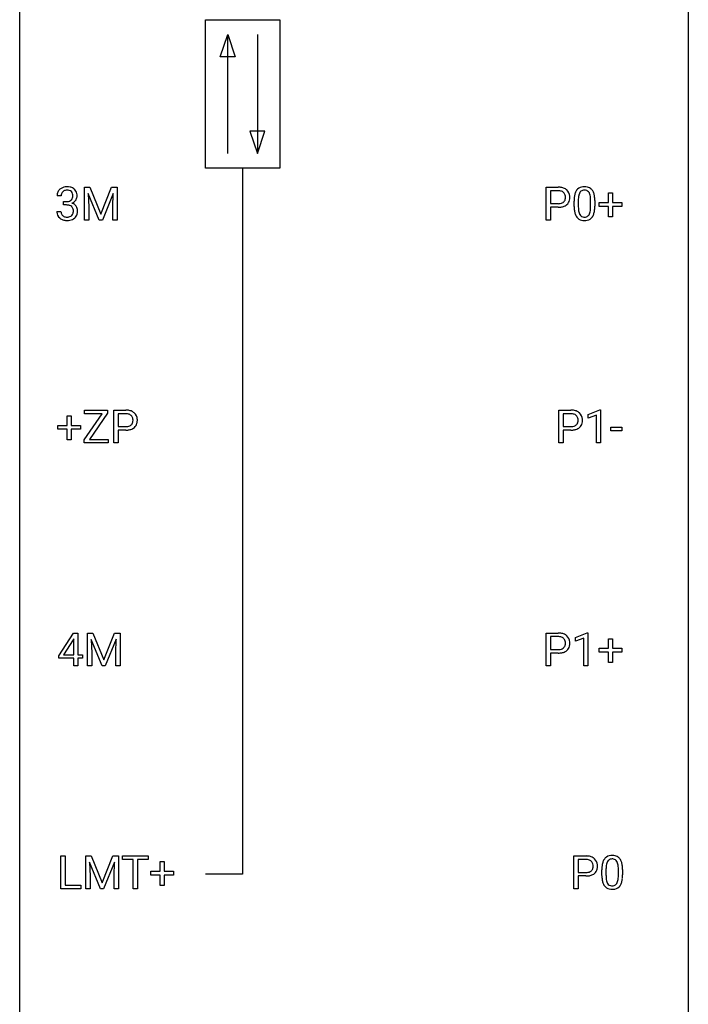
# Model space of a CAD drawing. Extents: x 3 to 27, y -3 to 108.
# Drawn here: x 3 to 27, y 32 to 67 of the extents above; entities that cross this region are included whole.
import ezdxf

# ---------------------------------------------------------------- set-up
doc = ezdxf.new("R2010")
doc.units = 0
doc.layers.add('DEFAULT_255_1_234', color=255, linetype='CONTINUOUS')
doc.layers.add('DEFAULT_255_2_778', color=255, linetype='CONTINUOUS')

msp = doc.modelspace()

# ---------------------------------------------------------------- linework, layer by layer
at = {"layer": 'DEFAULT_255_1_234'}
for p, q in [((5.082, 61.372), (5.282, 61.372)), ((5.082, 60.203), (5.082, 61.372)), ((5.282, 61.372), (5.664, 60.418)), ((5.664, 60.418), (6.046, 61.372)), ((6.046, 61.372), (6.246, 61.372)), ((6.246, 61.372), (6.246, 60.203)), ((21.529, 60.203), (21.529, 61.372)), ((21.529, 61.372), (21.96, 61.372)), ((4.258, 61.066), (4.109, 61.066)), ((5.605, 60.203), (5.221, 61.147)), ((5.221, 61.147), (5.237, 60.658)), ((6.107, 61.15), (5.723, 60.203)), ((6.092, 60.658), (6.107, 61.15)), ((21.683, 61.245), (21.683, 60.787)), ((21.969, 61.245), (21.683, 61.245)), ((23.743, 60.83), (23.743, 61.172)), ((23.743, 61.172), (23.893, 61.172)), ((23.893, 61.172), (23.893, 60.83)), ((4.336, 60.739), (4.336, 60.86)), ((4.336, 60.86), (4.448, 60.86)), ((4.448, 60.739), (4.336, 60.739)), ((5.237, 60.658), (5.237, 60.203)), ((6.092, 60.203), (6.092, 60.658)), ((21.683, 60.787), (21.96, 60.787)), ((21.959, 60.661), (21.683, 60.661)), ((21.683, 60.661), (21.683, 60.203)), ((22.523, 60.682), (22.523, 60.88)), ((22.672, 60.916), (22.672, 60.678)), ((23.113, 60.662), (23.113, 60.905)), ((23.262, 60.894), (23.262, 60.702)), ((23.417, 60.69), (23.417, 60.83)), ((23.417, 60.83), (23.743, 60.83)), ((23.743, 60.69), (23.417, 60.69)), ((23.743, 60.32), (23.743, 60.69)), ((23.893, 60.83), (24.219, 60.83)), ((24.219, 60.69), (23.893, 60.69)), ((23.893, 60.69), (23.893, 60.32)), ((24.219, 60.83), (24.219, 60.69)), ((4.099, 60.511), (4.248, 60.511)), ((23.893, 60.32), (23.743, 60.32)), ((5.237, 60.203), (5.082, 60.203)), ((5.723, 60.203), (5.605, 60.203)), ((6.246, 60.203), (6.092, 60.203)), ((21.683, 60.203), (21.529, 60.203)), ((5.077, 52.381), (5.718, 53.308)), ((5.087, 53.308), (5.087, 53.435)), ((5.087, 53.435), (5.902, 53.435)), ((5.718, 53.308), (5.087, 53.308)), ((5.902, 53.322), (5.259, 52.391)), ((5.902, 53.435), (5.902, 53.322)), ((6.128, 52.265), (6.128, 53.435)), ((6.128, 53.435), (6.559, 53.435)), ((6.282, 53.308), (6.282, 52.849)), ((6.568, 53.308), (6.282, 53.308)), ((21.981, 52.265), (21.981, 53.435)), ((21.981, 53.435), (22.412, 53.435)), ((22.135, 53.308), (22.135, 52.849)), ((22.421, 53.308), (22.135, 53.308)), ((23.019, 53.281), (23.445, 53.44)), ((23.445, 53.44), (23.468, 53.44)), ((23.468, 53.44), (23.468, 52.265)), ((4.464, 52.893), (4.464, 53.234)), ((4.464, 53.234), (4.613, 53.234)), ((4.613, 53.234), (4.613, 52.893)), ((23.019, 53.146), (23.019, 53.281)), ((23.319, 53.256), (23.019, 53.146)), ((23.319, 52.265), (23.319, 53.256)), ((4.138, 52.752), (4.138, 52.893)), ((4.138, 52.893), (4.464, 52.893)), ((4.464, 52.752), (4.138, 52.752)), ((4.464, 52.383), (4.464, 52.752)), ((4.613, 52.893), (4.939, 52.893)), ((4.939, 52.752), (4.613, 52.752)), ((4.613, 52.752), (4.613, 52.383)), ((4.939, 52.893), (4.939, 52.752)), ((6.282, 52.849), (6.559, 52.849)), ((6.558, 52.723), (6.282, 52.723)), ((6.282, 52.723), (6.282, 52.265)), ((22.135, 52.849), (22.412, 52.849)), ((22.41, 52.723), (22.135, 52.723)), ((22.135, 52.723), (22.135, 52.265)), ((23.836, 52.702), (23.836, 52.823)), ((23.836, 52.823), (24.228, 52.823)), ((24.228, 52.702), (23.836, 52.702)), ((24.228, 52.823), (24.228, 52.702)), ((4.613, 52.383), (4.464, 52.383)), ((5.077, 52.265), (5.077, 52.381)), ((5.928, 52.265), (5.077, 52.265)), ((5.259, 52.391), (5.928, 52.391)), ((5.928, 52.391), (5.928, 52.265)), ((6.282, 52.265), (6.128, 52.265)), ((22.135, 52.265), (21.981, 52.265)), ((23.468, 52.265), (23.319, 52.265)), ((4.171, 44.687), (4.695, 45.497)), ((4.686, 45.262), (4.34, 44.721)), ((4.704, 45.294), (4.686, 45.262)), ((4.695, 45.497), (4.853, 45.497)), ((4.704, 44.721), (4.704, 45.294)), ((4.853, 45.497), (4.853, 44.721)), ((5.188, 45.497), (5.387, 45.497)), ((5.188, 44.328), (5.188, 45.497)), ((5.71, 44.328), (5.327, 45.272)), ((5.327, 45.272), (5.342, 44.783)), ((5.387, 45.497), (5.77, 44.543)), ((5.77, 44.543), (6.152, 45.497)), ((6.212, 45.275), (5.828, 44.328)), ((6.152, 45.497), (6.352, 45.497)), ((6.198, 44.783), (6.212, 45.275)), ((6.352, 45.497), (6.352, 44.328)), ((21.529, 44.328), (21.529, 45.497)), ((21.529, 45.497), (21.96, 45.497)), ((21.683, 45.37), (21.683, 44.912)), ((21.969, 45.37), (21.683, 45.37)), ((22.568, 45.343), (22.993, 45.503)), ((22.568, 45.208), (22.568, 45.343)), ((22.867, 45.318), (22.568, 45.208)), ((22.867, 44.328), (22.867, 45.318)), ((22.993, 45.503), (23.017, 45.503)), ((23.017, 45.503), (23.017, 44.328)), ((23.743, 44.955), (23.743, 45.297)), ((23.743, 45.297), (23.893, 45.297)), ((23.893, 45.297), (23.893, 44.955)), ((21.683, 44.912), (21.96, 44.912)), ((23.417, 44.815), (23.417, 44.955)), ((23.417, 44.955), (23.743, 44.955)), ((23.893, 44.955), (24.219, 44.955)), ((24.219, 44.955), (24.219, 44.815)), ((4.171, 44.599), (4.171, 44.687)), ((4.704, 44.599), (4.171, 44.599)), ((4.34, 44.721), (4.704, 44.721)), ((4.704, 44.328), (4.704, 44.599)), ((4.853, 44.721), (5.016, 44.721)), ((5.016, 44.599), (4.853, 44.599)), ((4.853, 44.599), (4.853, 44.328)), ((5.016, 44.721), (5.016, 44.599)), ((5.342, 44.783), (5.342, 44.328)), ((6.198, 44.328), (6.198, 44.783)), ((21.959, 44.786), (21.683, 44.786)), ((21.683, 44.786), (21.683, 44.328)), ((23.743, 44.815), (23.417, 44.815)), ((23.743, 44.445), (23.743, 44.815)), ((24.219, 44.815), (23.893, 44.815)), ((23.893, 44.815), (23.893, 44.445)), ((4.853, 44.328), (4.704, 44.328)), ((5.342, 44.328), (5.188, 44.328)), ((5.828, 44.328), (5.71, 44.328)), ((6.352, 44.328), (6.198, 44.328)), ((21.683, 44.328), (21.529, 44.328)), ((23.017, 44.328), (22.867, 44.328)), ((23.893, 44.445), (23.743, 44.445)), ((4.244, 36.39), (4.244, 37.56)), ((4.244, 37.56), (4.399, 37.56)), ((4.399, 37.56), (4.399, 36.516)), ((5.129, 37.56), (5.328, 37.56)), ((5.129, 36.39), (5.129, 37.56)), ((5.328, 37.56), (5.71, 36.606)), ((5.71, 36.606), (6.092, 37.56)), ((6.092, 37.56), (6.292, 37.56)), ((6.292, 37.56), (6.292, 36.39)), ((6.445, 37.433), (6.445, 37.56)), ((6.445, 37.56), (7.349, 37.56)), ((7.349, 37.56), (7.349, 37.433)), ((22.516, 36.39), (22.516, 37.56)), ((22.516, 37.56), (22.948, 37.56)), ((5.651, 36.39), (5.268, 37.335)), ((5.268, 37.335), (5.283, 36.846)), ((6.153, 37.337), (5.769, 36.39)), ((6.138, 36.846), (6.153, 37.337)), ((6.82, 37.433), (6.445, 37.433)), ((6.82, 36.39), (6.82, 37.433)), ((7.349, 37.433), (6.974, 37.433)), ((6.974, 37.433), (6.974, 36.39)), ((7.776, 37.018), (7.776, 37.359)), ((7.776, 37.359), (7.925, 37.359)), ((7.925, 37.359), (7.925, 37.018)), ((22.67, 37.433), (22.67, 36.974)), ((22.956, 37.433), (22.67, 37.433)), ((5.283, 36.846), (5.283, 36.39)), ((6.138, 36.39), (6.138, 36.846)), ((7.45, 36.877), (7.45, 37.018)), ((7.45, 37.018), (7.776, 37.018)), ((7.776, 36.877), (7.45, 36.877)), ((7.776, 36.508), (7.776, 36.877)), ((7.925, 37.018), (8.251, 37.018)), ((8.251, 36.877), (7.925, 36.877)), ((7.925, 36.877), (7.925, 36.508)), ((8.251, 37.018), (8.251, 36.877)), ((22.67, 36.974), (22.948, 36.974)), ((22.946, 36.848), (22.67, 36.848)), ((22.67, 36.848), (22.67, 36.39)), ((23.511, 36.869), (23.511, 37.067)), ((23.659, 37.104), (23.659, 36.866)), ((24.1, 36.849), (24.1, 37.092)), ((24.249, 37.082), (24.249, 36.889)), ((4.399, 36.516), (4.953, 36.516)), ((4.953, 36.516), (4.953, 36.39)), ((7.925, 36.508), (7.776, 36.508)), ((4.953, 36.39), (4.244, 36.39)), ((5.283, 36.39), (5.129, 36.39)), ((5.769, 36.39), (5.651, 36.39)), ((6.292, 36.39), (6.138, 36.39)), ((6.974, 36.39), (6.82, 36.39)), ((22.67, 36.39), (22.516, 36.39))]:
    msp.add_line(p, q, dxfattribs=at)
for centre, radius, start, end in [((4.446, 61.035), 0.352, 96.9875, 131.9691), ((4.468, 60.91), 0.478, 89.8596, 97.7825), ((4.472, 60.884), 0.504, 78.3655, 90.4132), ((4.508, 61.05), 0.334, 56.6229, 78.6387), ((21.965, 60.766), 0.606, 78.8378, 90.3984), ((22.006, 60.968), 0.4, 58.9633, 79.0811), ((22.846, 61.097), 0.286, 101.6441, 144.5142), ((22.888, 60.928), 0.46, 89.5284, 102.582), ((22.896, 60.924), 0.464, 77.0438, 90.5081), ((22.936, 61.088), 0.295, 48.2779, 77.4995), ((4.419, 61.07), 0.31, 155.3484, 180.7485), ((4.414, 61.067), 0.307, 131.5745, 154.4798), ((4.514, 61.066), 0.257, 172.5097, 180.1367), ((4.442, 61.079), 0.183, 133.8349, 173.5344), ((4.447, 61.073), 0.191, 103.2932, 133.5619), ((4.467, 60.993), 0.273, 89.5325, 103.5319), ((4.473, 60.966), 0.301, 76.1117, 90.7026), ((4.511, 61.104), 0.157, 13.9577, 77.6713), ((4.495, 61.048), 0.177, 311.7324, 354.2802), ((4.377, 61.065), 0.297, 359.1805, 15.0453), ((4.423, 61.06), 0.251, 353.0938, 0.1181), ((4.53, 61.088), 0.291, 47.0254, 56.0854), ((4.532, 61.092), 0.287, 10.9208, 46.7778), ((4.579, 61.059), 0.243, 332.355, 359.7179), ((4.395, 61.06), 0.427, 359.6364, 11.6087), ((21.96, 60.822), 0.424, 87.8575, 88.8), ((21.966, 60.91), 0.336, 75.2762, 88.2915), ((21.996, 61.016), 0.226, 46.8629, 75.6677), ((22.01, 61.033), 0.203, 15.7442, 46.6203), ((21.948, 61.016), 0.268, 359.4672, 15.5934), ((21.926, 61.01), 0.289, 346.6893, 0.1059), ((22.036, 61.024), 0.336, 48.0198, 58.4472), ((21.851, 61.013), 0.365, 359.6351, 0.0053), ((22.045, 61.033), 0.324, 3.3375, 48.1767), ((21.935, 61.011), 0.435, 346.1878, 0.506), ((21.922, 61.015), 0.448, 359.9478, 4.6829), ((23.718, 60.885), 1.195, 173.7676, 180.2316), ((23.266, 60.936), 0.74, 164.3059, 173.9002), ((22.975, 61.02), 0.437, 148.7922, 164.5684), ((22.88, 61.073), 0.328, 144.5884, 148.1176), ((23.517, 60.921), 0.844, 172.0259, 178.0703), ((23.187, 60.968), 0.511, 163.3763, 172.1411), ((22.978, 61.032), 0.292, 149.4209, 163.6286), ((22.871, 61.096), 0.168, 105.7981, 149.7388), ((22.89, 61.029), 0.237, 89.3807, 105.6763), ((22.893, 61.003), 0.263, 81.106, 90.2185), ((22.911, 61.091), 0.173, 30.7408, 82.4657), ((22.859, 61.057), 0.236, 24.2871, 31.3936), ((22.741, 61.007), 0.363, 12.0806, 23.8174), ((22.466, 60.946), 0.646, 4.8362, 12.2905), ((22.045, 60.908), 1.068, 359.809, 4.9408), ((22.944, 61.101), 0.281, 36.3142, 47.6306), ((22.857, 61.043), 0.386, 18.2932, 35.6769), ((22.603, 60.955), 0.654, 8.0247, 18.5605), ((22.186, 60.894), 1.075, 1.1274, 8.1718), ((4.445, 61.199), 0.339, 270.492, 281.8952), ((4.443, 60.283), 0.456, 84.0193, 89.3331), ((4.459, 60.419), 0.319, 71.901, 84.3554), ((4.469, 61.089), 0.226, 281.6692, 301.2943), ((4.495, 60.525), 0.207, 49.5089, 72.1836), ((4.486, 61.058), 0.191, 301.7833, 311.7545), ((4.513, 60.55), 0.176, 12.9498, 48.7551), ((4.502, 61.132), 0.357, 292.5402, 293.6925), ((4.541, 60.487), 0.331, 57.6435, 72.8625), ((4.529, 61.079), 0.297, 292.9802, 325.2392), ((4.576, 60.544), 0.263, 36.7249, 57.4698), ((4.514, 61.09), 0.315, 325.2334, 332.8746), ((4.575, 60.546), 0.263, 8.0545, 36.3561), ((21.96, 61.417), 0.757, 269.897, 275.0189), ((21.963, 61.209), 0.423, 269.6593, 279.4154), ((21.983, 61.196), 0.535, 274.685, 287.0245), ((21.989, 61.06), 0.271, 279.205, 294.9901), ((22.018, 60.996), 0.2, 295.2888, 311.2911), ((22.04, 61.017), 0.347, 286.6925, 310.2288), ((22.025, 60.985), 0.188, 311.7855, 347.2861), ((22.07, 60.976), 0.295, 310.8832, 346.5426), ((23.876, 60.699), 1.353, 180.7449, 181.151), ((23.596, 60.689), 1.072, 180.8976, 188.0056), ((23.82, 60.906), 1.148, 177.8632, 179.5044), ((23.713, 60.675), 1.04, 179.7996, 185.246), ((21.927, 60.677), 1.186, 357.5872, 359.2678), ((22.037, 60.697), 1.225, 353.8442, 0.2288), ((21.863, 60.881), 1.399, 0.5424, 1.3863), ((4.495, 60.511), 0.396, 179.9755, 183.2323), ((4.391, 60.498), 0.291, 181.8183, 229.6455), ((4.477, 60.509), 0.229, 179.4465, 196.2869), ((4.429, 60.496), 0.179, 196.5661, 227.7059), ((4.445, 60.514), 0.203, 227.7652, 257.8763), ((4.467, 60.608), 0.3, 257.4584, 270.4266), ((4.472, 60.637), 0.329, 269.5962, 280.8789), ((4.495, 60.523), 0.212, 280.6346, 299.8596), ((4.514, 60.487), 0.171, 300.3576, 314.5518), ((4.506, 60.493), 0.182, 315.0728, 345.0431), ((4.413, 60.519), 0.278, 344.5987, 357.927), ((4.426, 60.528), 0.265, 359.5048, 13.424), ((4.324, 60.526), 0.367, 357.4749, 0.0231), ((4.54, 60.501), 0.297, 311.636, 343.7652), ((4.451, 60.525), 0.389, 343.983, 0.5572), ((4.489, 60.53), 0.351, 359.8321, 8.587), ((23.2, 60.632), 0.673, 187.8816, 198.2347), ((22.952, 60.548), 0.41, 197.9694, 215.2624), ((22.85, 60.479), 0.287, 215.8618, 257.2789), ((23.308, 60.636), 0.634, 185.1412, 193.008), ((23.044, 60.574), 0.363, 192.7898, 205.2508), ((22.939, 60.527), 0.248, 205.8005, 211.2538), ((22.887, 60.492), 0.185, 210.379, 238.4008), ((22.885, 60.497), 0.188, 239.6521, 265.9794), ((22.893, 60.564), 0.256, 265.1315, 270.0603), ((22.896, 60.532), 0.224, 269.3315, 287.2178), ((22.91, 60.481), 0.171, 287.7958, 329.0809), ((22.937, 60.479), 0.288, 280.5801, 324.9173), ((22.814, 60.541), 0.284, 328.6635, 343.3325), ((22.597, 60.609), 0.512, 343.0499, 351.9393), ((22.25, 60.66), 0.862, 351.8069, 357.7959), ((22.899, 60.505), 0.334, 324.9352, 328.616), ((22.8, 60.56), 0.447, 329.2804, 344.7473), ((22.501, 60.645), 0.758, 344.4935, 353.9765), ((4.432, 60.545), 0.354, 229.4223, 256.8556), ((4.466, 60.683), 0.496, 256.6829, 270.4412), ((4.472, 60.687), 0.5, 269.7286, 280.3856), ((4.502, 60.544), 0.354, 279.783, 311.6256), ((22.89, 60.634), 0.447, 256.6229, 270.5104), ((22.897, 60.646), 0.459, 269.5977, 281.6734), ((6.564, 52.829), 0.606, 78.8378, 90.3984), ((6.559, 52.884), 0.424, 87.8575, 88.8), ((6.565, 52.972), 0.336, 75.2762, 88.2915), ((6.595, 53.078), 0.226, 46.8629, 75.6677), ((6.605, 53.031), 0.4, 58.9633, 79.0811), ((6.635, 53.087), 0.336, 48.0198, 58.4472), ((6.644, 53.096), 0.324, 3.3375, 48.1767), ((22.416, 52.829), 0.606, 78.8378, 90.3984), ((22.412, 52.884), 0.424, 87.8575, 88.8), ((22.418, 52.972), 0.336, 75.2762, 88.2915), ((22.447, 53.078), 0.226, 46.8629, 75.6677), ((22.458, 53.031), 0.4, 58.9633, 79.0811), ((22.488, 53.087), 0.336, 48.0198, 58.4472), ((22.497, 53.096), 0.324, 3.3375, 48.1767), ((6.609, 53.095), 0.203, 15.7442, 46.6203), ((6.624, 53.048), 0.188, 311.7855, 347.2861), ((6.547, 53.078), 0.268, 359.4672, 15.5934), ((6.525, 53.073), 0.289, 346.6893, 0.1059), ((6.45, 53.076), 0.365, 359.6351, 0.0053), ((6.669, 53.038), 0.295, 310.8832, 346.5426), ((6.534, 53.074), 0.435, 346.1878, 0.506), ((6.521, 53.078), 0.448, 359.9478, 4.6829), ((22.462, 53.095), 0.203, 15.7442, 46.6203), ((22.476, 53.048), 0.188, 311.7855, 347.2861), ((22.399, 53.078), 0.268, 359.4672, 15.5934), ((22.378, 53.073), 0.289, 346.6893, 0.1059), ((22.302, 53.076), 0.365, 359.6351, 0.0053), ((22.522, 53.038), 0.295, 310.8832, 346.5426), ((22.386, 53.074), 0.435, 346.1878, 0.506), ((22.374, 53.078), 0.448, 359.9478, 4.6829), ((6.559, 53.48), 0.757, 269.897, 275.0189), ((6.562, 53.272), 0.423, 269.6593, 279.4154), ((6.582, 53.259), 0.535, 274.685, 287.0245), ((6.588, 53.123), 0.271, 279.205, 294.9901), ((6.617, 53.058), 0.2, 295.2888, 311.2911), ((6.639, 53.08), 0.347, 286.6925, 310.2288), ((22.412, 53.48), 0.757, 269.897, 275.0189), ((22.414, 53.272), 0.423, 269.6593, 279.4154), ((22.434, 53.259), 0.535, 274.685, 287.0245), ((22.44, 53.123), 0.271, 279.205, 294.9901), ((22.469, 53.058), 0.2, 295.2888, 311.2911), ((22.491, 53.08), 0.347, 286.6925, 310.2288), ((21.965, 44.891), 0.606, 78.8378, 90.3984), ((21.96, 44.947), 0.424, 87.8575, 88.8), ((21.966, 45.035), 0.336, 75.2762, 88.2915), ((21.996, 45.141), 0.226, 46.8629, 75.6677), ((22.006, 45.093), 0.4, 58.9633, 79.0811), ((22.01, 45.158), 0.203, 15.7442, 46.6203), ((22.036, 45.149), 0.336, 48.0198, 58.4472), ((22.045, 45.158), 0.324, 3.3375, 48.1767), ((21.963, 45.334), 0.423, 269.6593, 279.4154), ((21.989, 45.185), 0.271, 279.205, 294.9901), ((22.018, 45.121), 0.2, 295.2888, 311.2911), ((22.04, 45.142), 0.347, 286.6925, 310.2288), ((22.025, 45.11), 0.188, 311.7855, 347.2861), ((21.948, 45.141), 0.268, 359.4672, 15.5934), ((21.926, 45.135), 0.289, 346.6893, 0.1059), ((21.851, 45.138), 0.365, 359.6351, 0.0053), ((22.07, 45.101), 0.295, 310.8832, 346.5426), ((21.935, 45.136), 0.435, 346.1878, 0.506), ((21.922, 45.14), 0.448, 359.9478, 4.6829), ((21.96, 45.542), 0.757, 269.897, 275.0189), ((21.983, 45.321), 0.535, 274.685, 287.0245), ((22.952, 36.954), 0.606, 78.8378, 90.3984), ((22.993, 37.156), 0.4, 58.9633, 79.0811), ((23.833, 37.284), 0.286, 101.6441, 144.5142), ((23.875, 37.115), 0.46, 89.5284, 102.582), ((23.883, 37.112), 0.464, 77.0438, 90.5081), ((23.924, 37.276), 0.295, 48.2779, 77.4995), ((22.948, 37.009), 0.424, 87.8575, 88.8), ((22.953, 37.097), 0.336, 75.2762, 88.2915), ((22.983, 37.203), 0.226, 46.8629, 75.6677), ((22.998, 37.22), 0.203, 15.7442, 46.6203), ((22.935, 37.203), 0.268, 359.4672, 15.5934), ((22.914, 37.198), 0.289, 346.6893, 0.1059), ((23.024, 37.212), 0.336, 48.0198, 58.4472), ((22.838, 37.201), 0.365, 359.6351, 0.0053), ((23.032, 37.221), 0.324, 3.3375, 48.1767), ((22.922, 37.199), 0.435, 346.1878, 0.506), ((22.909, 37.203), 0.448, 359.9478, 4.6829), ((24.705, 37.072), 1.195, 173.7676, 180.2316), ((24.254, 37.123), 0.74, 164.3059, 173.9002), ((23.962, 37.207), 0.437, 148.7922, 164.5684), ((23.867, 37.26), 0.328, 144.5884, 148.1176), ((24.504, 37.108), 0.844, 172.0259, 178.0703), ((24.174, 37.155), 0.511, 163.3763, 172.1411), ((23.965, 37.219), 0.292, 149.4209, 163.6286), ((23.858, 37.283), 0.168, 105.7981, 149.7388), ((23.877, 37.216), 0.237, 89.3807, 105.6763), ((23.88, 37.191), 0.263, 81.106, 90.2185), ((23.898, 37.279), 0.173, 30.7408, 82.4657), ((23.846, 37.245), 0.236, 24.2871, 31.3936), ((23.728, 37.195), 0.363, 12.0806, 23.8174), ((23.453, 37.134), 0.646, 4.8362, 12.2905), ((23.032, 37.096), 1.068, 359.809, 4.9408), ((23.931, 37.289), 0.281, 36.3142, 47.6306), ((23.844, 37.23), 0.386, 18.2932, 35.6769), ((23.59, 37.143), 0.654, 8.0247, 18.5605), ((23.173, 37.081), 1.075, 1.1274, 8.1718), ((22.947, 37.605), 0.757, 269.897, 275.0189), ((22.95, 37.397), 0.423, 269.6593, 279.4154), ((22.97, 37.384), 0.535, 274.685, 287.0245), ((22.976, 37.248), 0.271, 279.205, 294.9901), ((23.005, 37.183), 0.2, 295.2888, 311.2911), ((23.027, 37.205), 0.347, 286.6925, 310.2288), ((23.012, 37.173), 0.188, 311.7855, 347.2861), ((23.058, 37.163), 0.295, 310.8832, 346.5426), ((24.863, 36.887), 1.353, 180.7449, 181.151), ((24.583, 36.876), 1.072, 180.8976, 188.0056), ((24.807, 37.094), 1.148, 177.8632, 179.5044), ((24.7, 36.862), 1.04, 179.7996, 185.246), ((23.238, 36.847), 0.862, 351.8069, 357.7959), ((22.914, 36.864), 1.186, 357.5872, 359.2678), ((23.024, 36.884), 1.225, 353.8442, 0.2288), ((22.85, 37.069), 1.399, 0.5424, 1.3863), ((24.187, 36.819), 0.673, 187.8816, 198.2347), ((23.939, 36.735), 0.41, 197.9694, 215.2624), ((23.837, 36.667), 0.287, 215.8618, 257.2789), ((24.295, 36.824), 0.634, 185.1412, 193.008), ((24.031, 36.761), 0.363, 192.7898, 205.2508), ((23.926, 36.715), 0.248, 205.8005, 211.2538), ((23.874, 36.68), 0.185, 210.379, 238.4008), ((23.872, 36.684), 0.188, 239.6521, 265.9794), ((23.881, 36.752), 0.256, 265.1315, 270.0603), ((23.883, 36.719), 0.224, 269.3315, 287.2178), ((23.897, 36.669), 0.171, 287.7958, 329.0809), ((23.924, 36.667), 0.288, 280.5801, 324.9173), ((23.801, 36.729), 0.284, 328.6635, 343.3325), ((23.584, 36.796), 0.512, 343.0499, 351.9393), ((23.886, 36.693), 0.334, 324.9352, 328.616), ((23.787, 36.747), 0.447, 329.2804, 344.7473), ((23.488, 36.832), 0.758, 344.4935, 353.9765), ((23.877, 36.822), 0.447, 256.6229, 270.5104), ((23.884, 36.834), 0.459, 269.5977, 281.6734)]:
    msp.add_arc(centre, radius, start, end, dxfattribs=at)
at = {"layer": 'DEFAULT_255_2_778'}
for p, q in [((2.778, -1.984), (2.778, 107.553)), ((26.591, 107.553), (26.591, -1.984)), ((9.393, 67.336), (12.038, 67.336)), ((9.393, 62.045), (9.393, 67.336)), ((12.038, 67.336), (12.038, 62.045)), ((9.922, 66.014), (10.187, 66.807)), ((10.187, 62.574), (10.187, 66.807)), ((10.187, 66.807), (10.451, 66.014)), ((11.245, 66.807), (11.245, 62.574)), ((10.451, 66.014), (9.922, 66.014)), ((10.98, 63.368), (11.245, 62.574)), ((11.509, 63.368), (10.98, 63.368)), ((11.245, 62.574), (11.509, 63.368)), ((12.038, 62.045), (9.393, 62.045)), ((10.716, 62.045), (10.716, 36.909)), ((10.716, 36.909), (9.393, 36.909))]:
    msp.add_line(p, q, dxfattribs=at)

doc.saveas('drawing.dxf')
